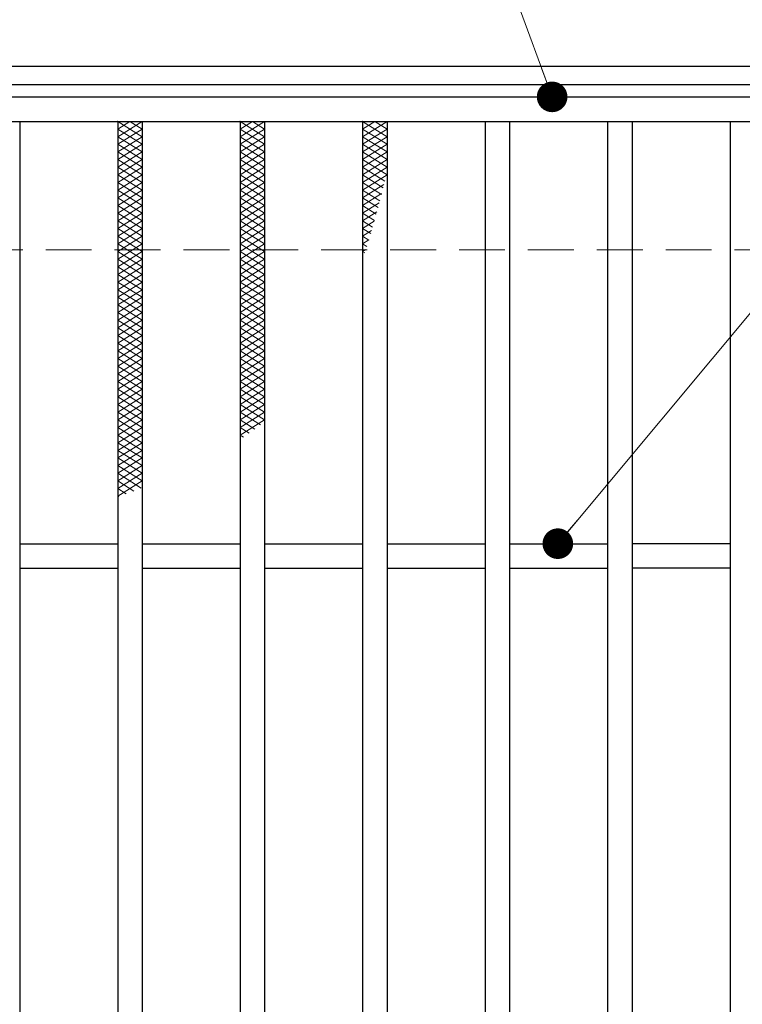
# Model space of a CAD drawing. Extents: x 0 to 2100, y 0 to 1485.
# Drawn here: x 840 to 958, y 1059 to 1220 of the extents above; entities that cross this region are included whole.
import ezdxf

# ---------------------------------------------------------------- set-up
doc = ezdxf.new("R2010")
doc.units = 0
doc.header["$LTSCALE"] = 15
doc.header["$MEASUREMENT"] = 0
doc.linetypes.add('DASHED', pattern=[0.75, 0.5, -0.25])
doc.layers.get('0').update_dxf_attribs({"color": 5, "linetype": 'CONTINUOUS'})
for name, color, linetype, lineweight in [('ハッチング', 253, 'CONTINUOUS', 15), ('寸法注釈', 30, 'CONTINUOUS', 18), ('枠', 7, 'CONTINUOUS', 25), ('溝開口', 254, 'DASHED', 18), ('蓋', 5, 'CONTINUOUS', 25)]:
    doc.layers.add(name, color=color, linetype=linetype, lineweight=lineweight)
doc.styles.add('BIGFONT', font='romans.shx', dxfattribs={"width": 0.7336, "bigfont": 'extfont.shx'})
doc.styles.get("Standard").update_dxf_attribs({"font": 'ROMANS.SHX', "width": 0.8, "height": 12.5, "bigfont": 'EXTFONT.SHX'})
doc.dimstyles.get("Standard").update_dxf_attribs({"dimscale": 5, "dimtxt": 12.5, "dimasz": 2, "dimexe": 0.5, "dimexo": 0.5, "dimgap": 0.5, "dimtad": 3, "dimdec": 4, "dimdsep": 46, "dimtxsty": 'Standard', "dimblk1": 'OPEN', "dimblk2": 'OPEN', "dimsah": 1, "dimcen": 0, "dimclrd": 30, "dimclre": 30, "dimclrt": 256, "dimadec": 4, "dimazin": 2, "dimtfac": 1, "dimtdec": 4, "dimtmove": 0, "dimatfit": 3, "dimldrblk": 'OPEN', "dimfxl": 0, "dimtolj": 1, "dimlwd": -1, "dimlwe": -1, "dimarcsym": 0})

# ---------------------------------------------------------------- blocks, each defined once
blk = doc.blocks.new('_OPEN')
at = {"color": 0, "linetype": 'ByBlock'}
for p, q in [((-1, 0.167), (0, 0)), ((0, 0), (-1, -0.167)), ((0, 0), (-1, 0))]:
    blk.add_line(p, q, dxfattribs=at)

msp = doc.modelspace()

# ---------------------------------------------------------------- linework, layer by layer
at = {"layer": 'ハッチング'}
for p, q in [((856.12, 1201.25), (860.12, 1203.75)), ((856.12, 1203.75), (860.12, 1201.25)), ((856.12, 1202.5), (858.12, 1203.75)), ((858.12, 1203.75), (860.12, 1202.5)), ((876.12, 1201.25), (880.12, 1203.75)), ((876.12, 1203.75), (880.12, 1201.25)), ((876.12, 1202.5), (878.12, 1203.75)), ((878.12, 1203.75), (880.12, 1202.5)), ((896.12, 1201.25), (900.12, 1203.75)), ((896.12, 1203.75), (900.12, 1201.25)), ((896.12, 1202.5), (898.12, 1203.75)), ((898.12, 1203.75), (900.12, 1202.5)), ((856.12, 1200), (860.12, 1202.5)), ((856.12, 1202.5), (860.12, 1200)), ((876.12, 1200), (880.12, 1202.5)), ((876.12, 1202.5), (880.12, 1200)), ((896.12, 1200), (900.12, 1202.5)), ((896.12, 1202.5), (900.12, 1200)), ((856.12, 1198.75), (860.12, 1201.25)), ((856.12, 1201.25), (860.12, 1198.75)), ((876.12, 1198.75), (880.12, 1201.25)), ((876.12, 1201.25), (880.12, 1198.75)), ((896.12, 1198.75), (900.12, 1201.25)), ((896.12, 1201.25), (900.12, 1198.75)), ((856.12, 1197.5), (860.12, 1200)), ((856.12, 1200), (860.12, 1197.5)), ((856.12, 1196.25), (860.12, 1198.75)), ((856.12, 1198.75), (860.12, 1196.25)), ((876.12, 1197.5), (880.12, 1200)), ((876.12, 1200), (880.12, 1197.5)), ((876.12, 1196.25), (880.12, 1198.75)), ((876.12, 1198.75), (880.12, 1196.25)), ((896.12, 1197.5), (900.12, 1200)), ((896.12, 1200), (900.12, 1197.5)), ((896.12, 1196.25), (900.12, 1198.75)), ((896.12, 1198.75), (900.12, 1196.25)), ((856.12, 1195), (860.12, 1197.5)), ((856.12, 1197.5), (860.12, 1195)), ((876.12, 1195), (880.12, 1197.5)), ((876.12, 1197.5), (880.12, 1195)), ((896.12, 1195), (900.12, 1197.5)), ((896.12, 1197.5), (900.12, 1195)), ((856.12, 1193.75), (860.12, 1196.25)), ((856.12, 1196.25), (860.12, 1193.75)), ((876.12, 1193.75), (880.12, 1196.25)), ((876.12, 1196.25), (880.12, 1193.75)), ((896.12, 1193.75), (900.12, 1196.25)), ((896.12, 1196.25), (899.75, 1193.98)), ((856.12, 1192.5), (860.12, 1195)), ((856.12, 1195), (860.12, 1192.5)), ((856.12, 1191.25), (860.12, 1193.75)), ((856.12, 1193.75), (860.12, 1191.25)), ((876.12, 1192.5), (880.12, 1195)), ((876.12, 1195), (880.12, 1192.5)), ((876.12, 1191.25), (880.12, 1193.75)), ((876.12, 1193.75), (880.12, 1191.25)), ((896.12, 1192.5), (900.12, 1195)), ((896.12, 1195), (899.48, 1192.9)), ((896.12, 1193.75), (899.2, 1191.82)), ((856.12, 1190), (860.12, 1192.5)), ((856.12, 1192.5), (860.12, 1190)), ((876.12, 1190), (880.12, 1192.5)), ((876.12, 1192.5), (880.12, 1190)), ((896.12, 1191.25), (899.61, 1193.42)), ((896.12, 1192.5), (898.92, 1190.75)), ((856.12, 1188.75), (860.12, 1191.25)), ((856.12, 1191.25), (860.12, 1188.75)), ((876.12, 1188.75), (880.12, 1191.25)), ((876.12, 1191.25), (880.12, 1188.75)), ((896.12, 1190), (899.23, 1191.94)), ((896.12, 1191.25), (898.64, 1189.67)), ((856.12, 1187.5), (860.12, 1190)), ((856.12, 1190), (860.12, 1187.5)), ((876.12, 1187.5), (880.12, 1190)), ((876.12, 1190), (880.12, 1187.5)), ((896.12, 1188.75), (898.84, 1190.45)), ((896.12, 1190), (898.35, 1188.6)), ((896.12, 1187.5), (898.44, 1188.95)), ((856.12, 1186.25), (860.12, 1188.75)), ((856.12, 1188.75), (860.12, 1186.25)), ((856.12, 1185), (860.12, 1187.5)), ((856.12, 1187.5), (860.12, 1185)), ((876.12, 1186.25), (880.12, 1188.75)), ((876.12, 1188.75), (880.12, 1186.25)), ((876.12, 1185), (880.12, 1187.5)), ((876.12, 1187.5), (880.12, 1185)), ((896.12, 1188.75), (898.06, 1187.54)), ((896.12, 1187.5), (897.76, 1186.48)), ((896.12, 1186.25), (898.03, 1187.44)), ((856.12, 1183.75), (860.12, 1186.25)), ((856.12, 1186.25), (860.12, 1183.75)), ((876.12, 1183.75), (880.12, 1186.25)), ((876.12, 1186.25), (880.12, 1183.75)), ((896.12, 1186.25), (897.45, 1185.42)), ((896.12, 1185), (897.59, 1185.92)), ((856.12, 1182.5), (860.12, 1185)), ((856.12, 1185), (860.12, 1182.5)), ((876.12, 1182.5), (880.12, 1185)), ((876.12, 1185), (880.12, 1182.5)), ((896.12, 1185), (897.14, 1184.36)), ((896.12, 1183.75), (897.14, 1184.38)), ((856.12, 1181.25), (860.12, 1183.75)), ((856.12, 1183.75), (860.12, 1181.25)), ((856.12, 1180), (860.12, 1182.5)), ((856.12, 1182.5), (860.12, 1180)), ((876.12, 1181.25), (880.12, 1183.75)), ((876.12, 1183.75), (880.12, 1181.25)), ((876.12, 1180), (880.12, 1182.5)), ((876.12, 1182.5), (880.12, 1180)), ((896.12, 1183.75), (896.81, 1183.31)), ((896.12, 1182.5), (896.67, 1182.84)), ((896.12, 1182.5), (896.49, 1182.27)), ((856.12, 1178.75), (860.12, 1181.25)), ((856.12, 1181.25), (860.12, 1178.75)), ((876.12, 1178.75), (880.12, 1181.25)), ((876.12, 1181.25), (880.12, 1178.75)), ((896.12, 1181.25), (896.16, 1181.27)), ((856.12, 1177.5), (860.12, 1180)), ((856.12, 1180), (860.12, 1177.5)), ((876.12, 1177.5), (880.12, 1180)), ((876.12, 1180), (880.12, 1177.5)), ((856.12, 1176.25), (860.12, 1178.75)), ((856.12, 1178.75), (860.12, 1176.25)), ((876.12, 1176.25), (880.12, 1178.75)), ((876.12, 1178.75), (880.12, 1176.25)), ((856.12, 1175), (860.12, 1177.5)), ((856.12, 1177.5), (860.12, 1175)), ((856.12, 1173.75), (860.12, 1176.25)), ((856.12, 1176.25), (860.12, 1173.75)), ((876.12, 1175), (880.12, 1177.5)), ((876.12, 1177.5), (880.12, 1175)), ((876.12, 1173.75), (880.12, 1176.25)), ((876.12, 1176.25), (880.12, 1173.75)), ((856.12, 1172.5), (860.12, 1175)), ((856.12, 1175), (860.12, 1172.5)), ((876.12, 1172.5), (880.12, 1175)), ((876.12, 1175), (880.12, 1172.5)), ((856.12, 1171.25), (860.12, 1173.75)), ((856.12, 1173.75), (860.12, 1171.25)), ((876.12, 1171.25), (880.12, 1173.75)), ((876.12, 1173.75), (880.12, 1171.25)), ((856.12, 1170), (860.12, 1172.5)), ((856.12, 1172.5), (860.12, 1170)), ((856.12, 1168.75), (860.12, 1171.25)), ((856.12, 1171.25), (860.12, 1168.75)), ((876.12, 1170), (880.12, 1172.5)), ((876.12, 1172.5), (880.12, 1170)), ((876.12, 1168.75), (880.12, 1171.25)), ((876.12, 1171.25), (880.12, 1168.75)), ((856.12, 1167.5), (860.12, 1170)), ((856.12, 1170), (860.12, 1167.5)), ((876.12, 1167.5), (880.12, 1170)), ((876.12, 1170), (880.12, 1167.5)), ((856.12, 1166.25), (860.12, 1168.75)), ((856.12, 1168.75), (860.12, 1166.25)), ((876.12, 1166.25), (880.12, 1168.75)), ((876.12, 1168.75), (880.12, 1166.25)), ((856.12, 1165), (860.12, 1167.5)), ((856.12, 1167.5), (860.12, 1165)), ((876.12, 1165), (880.12, 1167.5)), ((876.12, 1167.5), (880.12, 1165)), ((856.12, 1163.75), (860.12, 1166.25)), ((856.12, 1166.25), (860.12, 1163.75)), ((856.12, 1162.5), (860.12, 1165)), ((856.12, 1165), (860.12, 1162.5)), ((876.12, 1163.75), (880.12, 1166.25)), ((876.12, 1166.25), (880.12, 1163.75)), ((876.12, 1162.5), (880.12, 1165)), ((876.12, 1165), (880.12, 1162.5)), ((856.12, 1161.25), (860.12, 1163.75)), ((856.12, 1163.75), (860.12, 1161.25)), ((876.12, 1161.25), (880.12, 1163.75)), ((876.12, 1163.75), (880.12, 1161.25)), ((856.12, 1160), (860.12, 1162.5)), ((856.12, 1162.5), (860.12, 1160)), ((876.12, 1160), (880.12, 1162.5)), ((876.12, 1162.5), (880.12, 1160)), ((856.12, 1158.75), (860.12, 1161.25)), ((856.12, 1161.25), (860.12, 1158.75)), ((856.12, 1157.5), (860.12, 1160)), ((856.12, 1160), (860.12, 1157.5)), ((876.12, 1158.75), (880.12, 1161.25)), ((876.12, 1161.25), (880.12, 1158.75)), ((876.12, 1157.5), (880.12, 1160)), ((876.12, 1160), (880.12, 1157.5)), ((856.12, 1156.25), (860.12, 1158.75)), ((856.12, 1158.75), (860.12, 1156.25)), ((876.12, 1156.25), (880.12, 1158.75)), ((876.12, 1158.75), (880.12, 1156.25)), ((856.12, 1155), (860.12, 1157.5)), ((856.12, 1157.5), (860.12, 1155)), ((876.12, 1155), (880.12, 1157.5)), ((876.12, 1157.5), (880.12, 1155)), ((856.12, 1153.75), (860.12, 1156.25)), ((856.12, 1156.25), (860.12, 1153.75)), ((876.12, 1153.75), (880.12, 1156.25)), ((876.12, 1156.25), (879.44, 1154.18)), ((856.12, 1152.5), (860.12, 1155)), ((856.12, 1155), (860.12, 1152.5)), ((856.12, 1151.25), (860.12, 1153.75)), ((856.12, 1153.75), (860.12, 1151.25)), ((876.12, 1152.5), (880.12, 1155)), ((876.12, 1155), (878.54, 1153.48)), ((876.12, 1153.75), (877.62, 1152.81)), ((856.12, 1150), (860.12, 1152.5)), ((856.12, 1152.5), (860.12, 1150)), ((876.12, 1152.5), (876.67, 1152.15)), ((856.12, 1148.75), (860.12, 1151.25)), ((856.12, 1151.25), (860.12, 1148.75)), ((856.12, 1147.5), (860.12, 1150)), ((856.12, 1150), (860.12, 1147.5)), ((856.12, 1146.25), (860.12, 1148.75)), ((856.12, 1148.75), (860.12, 1146.25)), ((856.12, 1145), (860.12, 1147.5)), ((856.12, 1147.5), (860.12, 1145)), ((856.12, 1143.75), (860.12, 1146.25)), ((856.12, 1146.25), (859.98, 1143.83)), ((856.12, 1142.5), (860.12, 1145)), ((856.12, 1145), (858.76, 1143.35)), ((856.12, 1143.75), (857.53, 1142.87)), ((856.12, 1142.5), (856.29, 1142.39))]:
    msp.add_line(p, q, dxfattribs=at)
for p in [(856.12, 1203.75), (876.12, 1203.75), (896.12, 1203.75)]:
    msp.add_point(p, dxfattribs=at)
at = {"layer": '枠'}
for p, q in [((758.12, 1212.75), (1118.12, 1212.75)), ((761.12, 1209.75), (1115.12, 1209.75))]:
    msp.add_line(p, q, dxfattribs=at)
at = {"layer": '溝開口'}
msp.add_line((788.12, 1182.75), (1088.12, 1182.75), dxfattribs=at)
at = {"layer": '蓋'}
for p, q in [((763.12, 1207.75), (1113.12, 1207.75)), ((763.12, 1203.75), (1113.12, 1203.75)), ((840.12, 1203.75), (840.12, 861.75)), ((856.12, 1203.75), (856.12, 861.75)), ((860.12, 1203.75), (860.12, 861.75)), ((876.12, 1203.75), (876.12, 861.75)), ((880.12, 1203.75), (880.12, 861.75)), ((896.12, 1203.75), (896.12, 861.75)), ((900.12, 1203.75), (900.12, 861.75)), ((916.12, 1203.75), (916.12, 861.75)), ((920.12, 1203.75), (920.12, 861.75)), ((936.12, 1203.75), (936.12, 861.75)), ((940.12, 1203.75), (940.12, 861.75)), ((956.12, 1203.75), (956.12, 861.75)), ((840.12, 1134.75), (856.12, 1134.75)), ((860.12, 1134.75), (876.12, 1134.75)), ((880.12, 1134.75), (896.12, 1134.75)), ((900.12, 1134.75), (916.12, 1134.75)), ((920.12, 1134.75), (936.12, 1134.75)), ((956.12, 1134.75), (940.12, 1134.75)), ((840.12, 1130.75), (856.12, 1130.75)), ((860.12, 1130.75), (876.12, 1130.75)), ((880.12, 1130.75), (896.12, 1130.75)), ((900.12, 1130.75), (916.12, 1130.75)), ((920.12, 1130.75), (936.12, 1130.75)), ((956.12, 1130.75), (940.12, 1130.75))]:
    msp.add_line(p, q, dxfattribs=at)

# ---------------------------------------------------------------- leaders
at = {"layer": '寸法注釈', "annotation_type": 0, "has_hookline": 1}
for points, hookline_direction, text_width in [([(928, 1134.75), (1073.1, 1308.86), (1078.1, 1308.86)], 0, 104.36), ([(927.07, 1207.75), (890.37, 1307.62), (885.37, 1307.62)], 1, 114.14)]:
    msp.add_leader(points, dimstyle='Standard', override={"dimscale": 5, "dimtxt": 2.5, "dimasz": 1, "dimexe": 2, "dimexo": 1, "dimgap": 1, "dimtad": 3, "dimtih": 0, "dimtoh": 0, "dimdec": 1, "dimzin": 8, "dimtxsty": 'BIGFONT', "dimcen": -0.09, "dimclrd": 30, "dimclre": 30, "dimclrt": 7, "dimadec": 1, "dimtdec": 1, "dimtofl": 1, "dimldrblk": 'Dot', "dimtvp": 1, "dimtzin": 8}, dxfattribs=dict(at, hookline_direction=hookline_direction, text_width=text_width))

doc.saveas('drawing.dxf')
